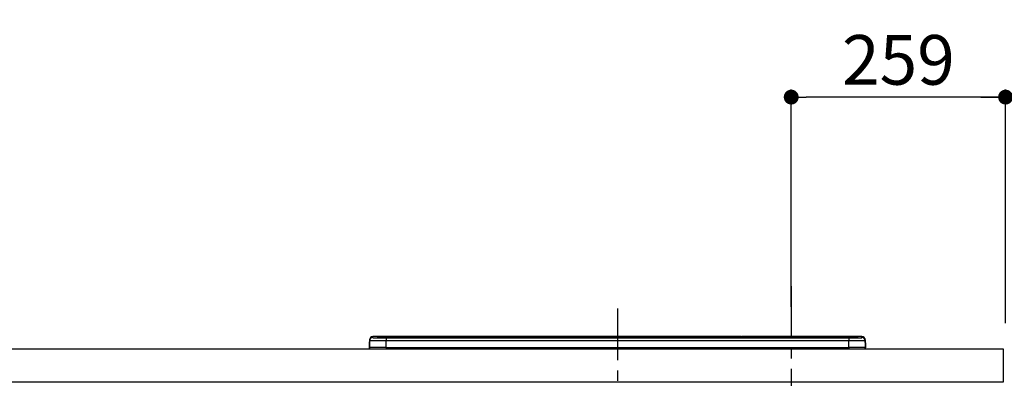
# Model space of a CAD drawing. Extents: x 27948 to 54421, y -22065 to -13195.
# Drawn here: x 44612 to 45802, y -19048 to -18615 of the extents above; entities that cross this region are included whole.
import ezdxf

# ---------------------------------------------------------------- set-up
doc = ezdxf.new("R2010")
doc.units = 0
doc.header["$LTSCALE"] = 50
doc.header["$MEASUREMENT"] = 0
doc.linetypes.add('CENTER', pattern=[2, 1.25, -0.25, 0.25, -0.25])
doc.layers.get('0').update_dxf_attribs({"linetype": 'CONTINUOUS'})
doc.layers.get('DEFPOINTS').update_dxf_attribs({"color": 146, "linetype": 'CONTINUOUS'})
for name, color, linetype in [('126-甲板', 2, 'CONTINUOUS'), ('150-機器', 8, 'CONTINUOUS'), ('166-寸法B', 11, 'CONTINUOUS')]:
    doc.layers.add(name, color=color, linetype=linetype)
doc.styles.add('KH001', font='txt')
doc.dimstyles.new('KH1xx030', dxfattribs={"dimscale": 30, "dimtxt": 2, "dimasz": 0.6, "dimexe": 0.3, "dimexo": 1.2, "dimgap": 0.5, "dimtad": 3, "dimdec": 1, "dimdsep": 46, "dimlunit": 6, "dimtxsty": 'KH001', "dimblk": 'DOT', "dimcen": 1, "dimdle": 1, "dimclrd": 256, "dimclre": 256, "dimclrt": 256, "dimadec": 0, "dimazin": 0, "dimtfac": 1, "dimtdec": 1, "dimtix": 1, "dimtmove": 2, "dimatfit": 3, "dimldrblk": 'CLOSEDBLANK', "dimfxl": 1, "dimtolj": 1, "dimtzin": 0, "dimlwd": -1, "dimlwe": -1, "dimarcsym": 0})

# ---------------------------------------------------------------- blocks, each defined once
blk = doc.blocks.new('HT-F6S_S')
at = {"layer": '150-機器', "color": 161, "linetype": 'CENTER'}
blk.add_line((0, 49.1), (0, -286.9), dxfattribs=at)
at = {"layer": '150-機器', "color": 13, "linetype": 'Continuous'}
for p, q in [((-295.5, 13.7), (-295.5, 14.9)), ((-150.7, 14.9), (-295.5, 14.9)), ((-150.7, 14.9), (-295.5, 14.9)), ((-295.5, 14.9), (-295.5, 14.9)), ((-290, 14.7), (-290, 13.7)), ((-290, 13.7), (-289.9, 13.7)), ((-289.9, 13.7), (-289.9, 13.7)), ((-289.5, 13.6), (-289.5, 14.2)), ((-289.5, 13.6), (-289.5, 14.2)), ((-284.5, 14.9), (-284.5, 14.4)), ((-284.5, 14.9), (284.5, 14.9)), ((284.5, 14.4), (-284.5, 14.4)), ((-284.5, 13.8), (-284.5, 14.4)), ((234.7, 13.8), (-284, 13.8)), ((279.5, 13.4), (-279.5, 13.4)), ((-279.5, 13.4), (-279.5, 13.4)), ((279.5, 13.4), (-279.5, 13.4)), ((-279.5, 13.3), (-279.5, 9.9)), ((-279.5, 13.3), (279.5, 13.3)), ((-253.3, 13.6), (-253.3, 13.4)), ((-241.3, 13.6), (-252.3, 13.6)), ((-240.3, 13.6), (-240.3, 13.4)), ((-240.3, 13.4), (-240.3, 13.6)), ((-219, 13.6), (-219, 13.4)), ((-207, 13.6), (-218, 13.6)), ((-206, 13.6), (-206, 13.4)), ((-206, 13.4), (-206, 13.6)), ((-200, 13.6), (-200, 13.4)), ((-169, 13.6), (-199, 13.6)), ((-168, 13.6), (-168, 13.4)), ((-168, 13.4), (-168, 13.6)), ((-162, 13.6), (-162, 13.4)), ((-150, 13.6), (-161, 13.6)), ((-150.5, 14.9), (-150.7, 14.9)), ((-150.7, 14.9), (-150.7, 14.9)), ((-150.7, 14.9), (-150.7, 14.9)), ((-150.3, 14.9), (-150.5, 14.9)), ((-150, 14.9), (-150.3, 14.9)), ((-149.7, 14.9), (-150, 14.9)), ((-149.5, 14.9), (-149.7, 14.9)), ((-149.3, 14.9), (-149.5, 14.9)), ((149.3, 14.9), (-149.3, 14.9)), ((149.3, 14.9), (-149.3, 14.9)), ((-149.3, 14.9), (-149.3, 14.9)), ((-149.3, 14.9), (-149.3, 14.9)), ((-149, 13.6), (-149, 13.4)), ((-149, 13.4), (-149, 13.6)), ((-120.7, 13.6), (-120.7, 13.4)), ((-108.7, 13.6), (-119.7, 13.6)), ((-107.7, 13.6), (-107.7, 13.4)), ((-107.7, 13.4), (-107.7, 13.6)), ((-101.7, 13.6), (-101.7, 13.4)), ((-89.7, 13.6), (-100.7, 13.6)), ((-88.7, 13.6), (-88.7, 13.4)), ((-88.7, 13.4), (-88.7, 13.6)), ((-82.7, 13.6), (-82.7, 13.4)), ((-70.7, 13.6), (-81.7, 13.6)), ((-69.7, 13.6), (-69.7, 13.4)), ((-69.7, 13.4), (-69.7, 13.6)), ((-63.7, 13.6), (-63.7, 13.4)), ((-32.7, 13.6), (-62.7, 13.6)), ((-31.7, 13.6), (-31.7, 13.4)), ((-31.7, 13.4), (-31.7, 13.6)), ((-25.7, 13.6), (-25.7, 13.4)), ((-13.7, 13.6), (-24.7, 13.6)), ((-12.7, 13.6), (-12.7, 13.4)), ((-12.7, 13.4), (-12.7, 13.6)), ((19.3, 13.6), (19.3, 13.4)), ((31.3, 13.6), (20.3, 13.6)), ((32.3, 13.6), (32.3, 13.4)), ((32.3, 13.4), (32.3, 13.6)), ((38.3, 13.6), (38.3, 13.4)), ((69.3, 13.6), (39.3, 13.6)), ((70.3, 13.6), (70.3, 13.4)), ((70.3, 13.4), (70.3, 13.6)), ((122.7, 13.6), (122.7, 13.4)), ((134.7, 13.6), (123.7, 13.6)), ((135.7, 13.4), (135.7, 13.6)), ((135.7, 13.6), (135.7, 13.4)), ((141.8, 13.6), (141.8, 13.4)), ((172.8, 13.6), (142.8, 13.6)), ((149.3, 14.9), (149.3, 14.9)), ((149.3, 14.9), (149.3, 14.9)), ((149.3, 14.9), (149.5, 14.9)), ((149.5, 14.9), (149.7, 14.9)), ((149.7, 14.9), (150, 14.9)), ((150, 14.9), (150.3, 14.9)), ((150.3, 14.9), (150.5, 14.9)), ((150.5, 14.9), (150.7, 14.9)), ((295.5, 14.9), (150.7, 14.9)), ((295.5, 14.9), (150.7, 14.9)), ((150.7, 14.9), (150.7, 14.9)), ((150.7, 14.9), (150.7, 14.9)), ((173.8, 13.6), (173.8, 13.4)), ((173.8, 13.4), (173.8, 13.6)), ((179.7, 13.6), (179.7, 13.4)), ((191.8, 13.6), (180.7, 13.6)), ((192.8, 13.6), (192.8, 13.4)), ((192.8, 13.4), (192.8, 13.6)), ((234.7, 13.9), (234.7, 13.5)), ((234.7, 13.5), (234.7, 13.4)), ((250.7, 13.9), (235.7, 13.9)), ((235.7, 13.5), (250.7, 13.5)), ((235.7, 13.5), (235.7, 13.4)), ((250.7, 13.5), (250.7, 13.4)), ((251.7, 13.5), (251.7, 13.9)), ((251.7, 13.9), (251.7, 13.4)), ((284, 13.8), (251.7, 13.8)), ((251.7, 13.5), (251.7, 13.4)), ((279.5, 13.4), (279.5, 13.4)), ((279.5, 13.3), (279.5, 9.9)), ((284.5, 14.9), (284.5, 14.4)), ((284.5, 13.8), (284.5, 14.4)), ((289.5, 13.6), (289.5, 14.2)), ((289.5, 13.6), (289.5, 14.2)), ((290, 13.7), (289.9, 13.7)), ((289.9, 13.7), (289.9, 13.7)), ((290, 14.7), (290, 13.7)), ((290, 13.7), (290, 13.7)), ((295.5, 13.7), (295.5, 14.9)), ((295.5, 14.9), (295.5, 14.9)), ((-299.9, 7.4), (-299.6, 7.4)), ((-299.9, 7.4), (-299.9, 1.5)), ((-299.6, 7.7), (-299.5, 8)), ((-299.6, 7.4), (-299.6, 7.7)), ((-299.6, 0.6), (-299.6, 7.4)), ((-299.5, 10.9), (-299.5, 9.7)), ((-299.5, 9.7), (-299.5, 1.5)), ((-298.4, 0), (-298, 0)), ((-298, 0), (298, 0)), ((-279.5, 1.8), (-279.5, 9.9)), ((279.5, 9.9), (-279.5, 9.9)), ((-279.5, 1.8), (-279.5, 0)), ((-279.5, 1.8), (279.5, 1.8)), ((279.5, 1.8), (279.5, 9.9)), ((279.5, 1.8), (279.5, 0)), ((299.5, 10.9), (299.5, 9.7)), ((299.5, 8.7), (299.5, 10.9)), ((299.5, 9.7), (299.5, 1.5)), ((299.5, 8.7), (299.5, 7)), ((299.5, 7), (299.5, 1.5)), ((299.6, 0.6), (299.6, 7.4)), ((299.9, 7.4), (299.6, 7.4)), ((299.9, 7.4), (299.9, 1.5)), ((299.9, 7.4), (299.9, 7.4)), ((299.9, 1.5), (299.9, 7.4)), ((299.9, 1.5), (299.9, 1.5))]:
    blk.add_line(p, q, dxfattribs=at)
for points in [[(-295.5, 13.7), (-295.4, 13.6), (-295.1, 13.6)], [(-295.1, 13.6), (-294.6, 13.5), (-293.8, 13.5), (-292.8, 13.4), (-291.6, 13.4), (-290.1, 13.4), (-288.6, 13.3), (-286.9, 13.3), (-285, 13.3), (-283.1, 13.3), (-281.1, 13.3), (-279.5, 13.3)], [(279.5, 13.3), (281.5, 13.3), (283.5, 13.3), (285.4, 13.3), (287.2, 13.3), (288.9, 13.3), (290.4, 13.4), (291.8, 13.4), (293, 13.5), (293.9, 13.5), (294.7, 13.5), (295.2, 13.6), (295.5, 13.7), (295.5, 13.7)], [(-279.5, 9.9), (-282, 9.9), (-284.4, 9.9), (-286.8, 9.9), (-289.1, 9.9), (-291.2, 9.9), (-293.1, 9.9), (-294.9, 9.8), (-296.3, 9.8), (-297.5, 9.8), (-298.5, 9.8), (-299.1, 9.7), (-299.4, 9.7), (-299.5, 9.7)], [(-279.5, 1.8), (-282, 1.8), (-284.4, 1.7), (-286.8, 1.7), (-289.1, 1.7), (-291.2, 1.7), (-293.1, 1.7), (-294.9, 1.7), (-296.3, 1.6), (-297.5, 1.6), (-298.5, 1.6), (-299.1, 1.5), (-299.4, 1.5), (-299.5, 1.5)], [(299.5, 9.7), (299.3, 9.7), (298.9, 9.7), (298.1, 9.8), (297.1, 9.8), (295.7, 9.8), (294.1, 9.8), (292.3, 9.9), (290.3, 9.9), (288.1, 9.9), (285.8, 9.9), (283.4, 9.9), (280.9, 9.9), (279.5, 9.9)], [(299.5, 1.5), (299.3, 1.5), (298.9, 1.6), (298.1, 1.6), (297.1, 1.6), (295.7, 1.6), (294.1, 1.7), (292.3, 1.7), (290.3, 1.7), (288.1, 1.7), (285.8, 1.7), (283.4, 1.7), (280.9, 1.8), (279.5, 1.8)]]:
    blk.add_lwpolyline(points, dxfattribs=at)
for centre, radius, start, end in [((-295.5, 10.9), 4, 89.9901, 179.9901), ((-295.5, 9.7), 4, 89.9899, 179.9907), ((-285.9, -37.6), 52.4, 88.4919, 94.5072), ((-290, 14.2), 0.5, 0.0098, 90.0092), ((-282.1, 117), 103.7, 265.6452, 271.4341), ((-285.6, -35.8), 50.2, 88.7936, 94.5052), ((-285.2, -34), 47.9, 88.5046, 94.4943), ((-252.5, 4), 9.57, 88.5045, 94.4944), ((-241, 4), 9.57, 85.5057, 91.4954), ((-218.2, 4), 9.57, 88.5047, 94.4942), ((-206.8, 4), 9.57, 85.5058, 91.4953), ((-199.2, 4), 9.57, 88.5047, 94.4943), ((-168.7, 4), 9.57, 85.5058, 91.4953), ((-161.2, 4), 9.57, 88.5049, 94.4941), ((-150, 14.6), 0.801, 22.0578, 157.9422), ((-149.8, 4), 9.57, 85.5059, 91.4951), ((-119.9, 4), 9.57, 88.5047, 94.4944), ((-108.4, 4), 9.57, 85.5057, 91.4953), ((-100.9, 4), 9.57, 88.5047, 94.4943), ((-89.4, 4), 9.57, 85.5057, 91.4953), ((-81.9, 4), 9.57, 88.5047, 94.4943), ((-70.4, 4), 9.57, 85.5057, 91.4953), ((-62.9, 4), 9.57, 88.5046, 94.4944), ((-32.4, 4), 9.57, 85.5057, 91.4953), ((-24.9, 4), 9.57, 88.5047, 94.4943), ((-13.4, 4), 9.57, 85.5056, 91.4953), ((20.1, 4), 9.57, 88.5047, 94.4943), ((31.6, 4), 9.57, 85.5056, 91.4953), ((39.1, 4), 9.57, 88.5047, 94.4944), ((69.6, 4), 9.57, 85.5057, 91.4953), ((123.5, 4), 9.57, 88.5047, 94.4943), ((135, 4), 9.57, 85.5056, 91.4953), ((142.5, 4), 9.57, 88.5048, 94.4942), ((150, 14.6), 0.801, 22.0578, 157.9422), ((173, 4), 9.57, 85.5056, 91.4953), ((180.5, 4), 9.57, 88.5048, 94.4942), ((192, 4), 9.57, 85.5055, 91.4954), ((235.5, 4.4), 9.57, 88.5048, 94.4942), ((235.5, 23.1), 9.57, 265.5055, 271.4955), ((251, 4.4), 9.57, 85.5056, 91.4954), ((251, 23.1), 9.57, 268.5046, 274.4944), ((282.1, 117.1), 103.7, 268.5666, 274.3531), ((285.2, -34), 47.9, 85.5056, 91.4954), ((285.9, -37.6), 52.4, 85.4928, 91.5082), ((285.6, -35.8), 50.2, 85.4947, 91.2065), ((290, 14.2), 0.5, 89.9908, 179.9902), ((295.5, 10.9), 4, 0.0101, 90.0097), ((295.5, 9.7), 4, 0.0093, 90.0101), ((-297.9, 7.4), 2, 143.1305, 180), ((-298.4, 1.5), 1.5, 180.035, 216.8338), ((-298.4, 1.5), 1.5, 216.8699, 270), ((-298, 1.5), 1.5, 180, 270), ((298, 1.5), 1.5, 270, 0), ((298, 1.5), 1.5, 270, 0), ((298.4, 1.5), 1.5, 270, 323.1301), ((298.4, 1.5), 1.5, 270, 323.1301), ((297.9, 7.4), 2, 0, 40.1199), ((297.9, 7.4), 2, 0, 39.8808), ((297.9, 7.4), 1.7, 0, 29.3834), ((298.4, 1.5), 1.5, 323.0852, 0.046), ((298.4, 1.5), 1.5, 323.1662, 359.965)]:
    blk.add_arc(centre, radius, start, end, dxfattribs=at)
blk = doc.blocks.new('*D178')
at = {"layer": '166-寸法B', "transparency": 16777216}
for p, q in [((45803.5, -18981.5), (45803.5, -18699.2)), ((45773.5, -18708.2), (46341.8, -18708.2))]:
    blk.add_line(p, q, dxfattribs=at)
at = {"layer": 'DEFPOINTS', "color": 0, "transparency": 16777216}
for p in [(46311.8, -18708.2), (45803.5, -19017.5), (46311.8, -19098.4)]:
    blk.add_point(p, dxfattribs=at)
at = {"layer": '166-寸法B', "transparency": 16777216, "insert": (46057.7, -18658.8), "char_height": 60, "attachment_point": 5, "style": 'KH001'}
blk.add_mtext('\\A1;IHｺﾝｾﾝﾄ位置', dxfattribs=at)
blk = doc.blocks.new('_ClosedBlank')
at = {"color": 0, "linetype": 'ByBlock', "lineweight": -2}
for p, q in [((-1, 0.167), (0, 0)), ((-1, 0.167), (-1, -0.167)), ((0, 0), (-1, -0.167))]:
    blk.add_line(p, q, dxfattribs=at)
blk = doc.blocks.new('_None')
blk = doc.blocks.new('_Dot')
at = {"color": 0, "linetype": 'ByBlock', "lineweight": -2}
blk.add_line((-0.5, 0), (-1, 0), dxfattribs=at)
at = {"color": 0, "linetype": 'ByBlock', "const_width": 0.5}
blk.add_lwpolyline([(-0.25, 0, 1), (0.25, 0, 1)], format="xyb", close=True, dxfattribs=at)
blk = doc.blocks.new('*D183')
at = {"layer": '166-寸法B', "transparency": 16777216}
for p, q in [((45544.5, -18961.6), (45544.5, -18699.2)), ((45803.5, -18976.5), (45803.5, -18699.2)), ((45785.5, -18708.2), (45562.5, -18708.2))]:
    blk.add_line(p, q, dxfattribs=at)
at = {"layer": 'DEFPOINTS', "color": 0, "transparency": 16777216}
for p in [(45544.5, -18708.2), (45544.5, -18997.6), (45803.5, -19012.5)]:
    blk.add_point(p, dxfattribs=at)
at = {"layer": '166-寸法B', "transparency": 16777216, "xscale": 18, "yscale": 18, "zscale": 18, "rotation": 180}
blk.add_blockref('_Dot', (45544.5, -18708.2), dxfattribs=at)
at = {"layer": '166-寸法B', "transparency": 16777216, "xscale": 18, "yscale": 18, "zscale": 18}
blk.add_blockref('_Dot', (45803.5, -18708.2), dxfattribs=at)
at = {"layer": '166-寸法B', "transparency": 16777216, "insert": (45674, -18663.2), "char_height": 60, "attachment_point": 5, "style": 'KH001'}
blk.add_mtext('\\A1;259', dxfattribs=at)
blk = doc.blocks.new('*D219')
at = {"layer": '166-寸法B', "transparency": 16777216}
for p, q in [((45908.8, -17999.5), (46736.1, -17999.5)), ((46727.1, -18017.5), (46727.1, -19854.5)), ((45797.5, -19872.5), (46736.1, -19872.5))]:
    blk.add_line(p, q, dxfattribs=at)
at = {"layer": 'DEFPOINTS', "color": 0, "transparency": 16777216}
for p in [(45872.8, -17999.5), (45761.5, -19872.5), (46727.1, -19872.5)]:
    blk.add_point(p, dxfattribs=at)
at = {"layer": '166-寸法B', "transparency": 16777216, "xscale": 18, "yscale": 18, "zscale": 18}
for p, rotation in [((46727.1, -17999.5), 90), ((46727.1, -19872.5), 270)]:
    blk.add_blockref('_Dot', p, dxfattribs=dict(at, rotation=rotation))
at = {"layer": '166-寸法B', "transparency": 16777216, "insert": (46678.3, -18936), "char_height": 60, "attachment_point": 5, "rotation": 90, "style": 'KH001'}
blk.add_mtext('\\A1;1,873', dxfattribs=at)

msp = doc.modelspace()

# ---------------------------------------------------------------- linework, layer by layer
at = {"layer": '126-甲板'}
msp.add_lwpolyline([(43212.48, -19012.51), (45800.48, -19012.51), (45800.48, -19052.51), (43212.48, -19052.51)], close=True, dxfattribs=at)
at = {"layer": 'DEFPOINTS', "linetype": 'CENTER'}
msp.add_line((45544.48, -18936.53), (45544.48, -19384.81), dxfattribs=at)

# ---------------------------------------------------------------- block references
at = {"layer": '150-機器'}
msp.add_blockref('HT-F6S_S', (45334.48, -19012.51), dxfattribs=at)

# ---------------------------------------------------------------- dimensions: what is measured, and where the dimension line sits
at = {"layer": '166-寸法B'}
dim = msp.add_linear_dim(base=(46727.1, -19872.51), p1=(45872.8, -17999.51), p2=(45761.55, -19872.51), angle=90, dimstyle='KH1xx030', override={"dimpost": ''}, dxfattribs=at)
dim.commit()
dim.dimension.update_dxf_attribs({"geometry": '*D219', "text_midpoint": (46678.29, -18936.01)})
dim = msp.add_linear_dim(base=(46311.84, -18708.22), p1=(45803.48, -19017.51), p2=(46311.84, -19098.39), angle=180, text='IHｺﾝｾﾝﾄ位置', dimstyle='KH1xx030', override={"dimblk1": 'None', "dimblk2": 'None', "dimsah": 1, "dimse2": 1}, dxfattribs=at)
dim.commit()
dim.dimension.update_dxf_attribs({"geometry": '*D178', "text_midpoint": (46057.66, -18658.81)})
dim = msp.add_linear_dim(base=(45544.48, -18708.22), p1=(45803.48, -19012.51), p2=(45544.48, -18997.58), angle=180, dimstyle='KH1xx030', dxfattribs=at)
dim.commit()
dim.dimension.update_dxf_attribs({"geometry": '*D183', "text_midpoint": (45673.98, -18663.22)})

doc.saveas('drawing.dxf')
